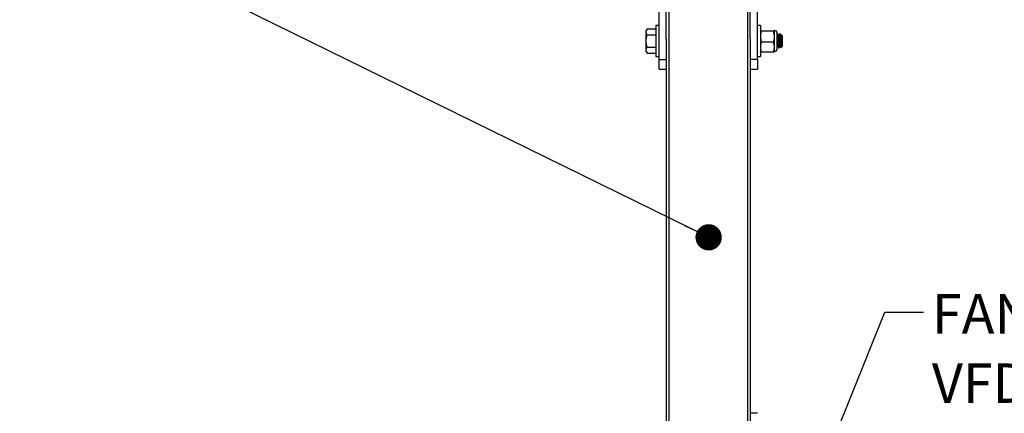
# Model space of a CAD drawing. Units: inches. Extents: x 0.1 to 10.9, y -1.7 to 9.
# Drawn here: x 3.3 to 5.6, y 2.4 to 3.4 of the extents above; entities that cross this region are included whole.
import ezdxf

# ---------------------------------------------------------------- set-up
doc = ezdxf.new("R2010")
doc.units = ezdxf.units.IN
doc.header["$MEASUREMENT"] = 0
doc.header["$PDSIZE"] = -1
doc.layers.add('BEND', color=5, linetype='Continuous')
doc.styles.add('SLDTEXTSTYLE0', font='TXT', dxfattribs={"width": 0.75})
doc.dimstyles.new('SLDDIMSTYLE3', dxfattribs={"dimtxt": 0.18, "dimasz": 0.0625, "dimexe": 0, "dimexo": 0.0625, "dimgap": 0, "dimtad": 0, "dimtih": 1, "dimtoh": 1, "dimdec": 0, "dimrnd": 1e-09, "dimzin": 0, "dimdsep": 46, "dimtxsty": 'Standard', "dimblk1": 'DOT', "dimblk2": 'DOT', "dimsah": 1, "dimcen": 0.09, "dimadec": 0, "dimazin": 0, "dimtfac": 0.0625, "dimtdec": 0, "dimtofl": 0, "dimtmove": 0, "dimatfit": 3, "dimldrblk": 'DOT', "dimfxl": 1, "dimfrac": 2, "dimtolj": 1, "dimtzin": 0, "dimarcsym": 0})
doc.dimstyles.get("Standard").update_dxf_attribs({"dimtxt": 0.18, "dimasz": 0.18, "dimexe": 0.18, "dimexo": 0.0625, "dimgap": 0.09, "dimtad": 0, "dimtih": 1, "dimtoh": 1, "dimdec": 4, "dimzin": 0, "dimdsep": 46, "dimtxsty": 'Standard', "dimcen": 0.09, "dimadec": 0, "dimazin": 0, "dimtfac": 1, "dimtdec": 4, "dimtofl": 0, "dimtmove": 0, "dimatfit": 3, "dimfxl": 1, "dimtolj": 1, "dimtzin": 0, "dimarcsym": 0})

# ---------------------------------------------------------------- blocks, each defined once
blk = doc.blocks.new('_Dot')
at = {"color": 0, "linetype": 'ByBlock', "lineweight": -2}
blk.add_line((-0.5, 0), (-1, 0), dxfattribs=at)
at = {"color": 0, "linetype": 'ByBlock', "const_width": 0.5}
blk.add_lwpolyline([(-0.25, 0, 1), (0.25, 0, 1)], format="xyb", close=True, dxfattribs=at)
blk = doc.blocks.new('SW_NOTE_4')
at = {"layer": 'BEND', "color": 0, "char_height": 0.09375, "attachment_point": 1, "style": 'SLDTEXTSTYLE0'}
for s, insert in [('FAN MOUNTED', (0.0199, 0.0432)), ('VFD (OPTIONAL', (0.0199, -0.1212))]:
    blk.add_mtext(s, dxfattribs=dict(at, insert=insert))
blk = doc.blocks.new('*D11')
at = {"color": 0, "lineweight": -2, "transparency": 16777216}
blk.add_line((5.3588, 0.6685), (7.1459, 0.6685), dxfattribs=at)
for start, end in [(24.2549, 37.2077), (5.0527, 18.0701)]:
    blk.add_arc((4.894, 0.6685), 2.1269, start, end, dxfattribs=at)
at = {"color": 0, "transparency": 16777216}
for points in [[(6.5639, 1.9347), (6.612, 1.9746), (6.4681, 2.0989)], [(7.0438, 0.8572), (6.9814, 0.8545), (7.0209, 0.6685)]]:
    blk.add_solid(points, dxfattribs=at)
at = {"layer": 'Defpoints', "color": 0, "transparency": 16777216}
for p in [(7.4619, 3.0019), (5.4603, 1.1831), (6.9569, 1.1862), (5.2633, 0.6685), (5.3088, 0.6685)]:
    blk.add_point(p, dxfattribs=at)
at = {"color": 0, "transparency": 16777216, "insert": (6.8779, 1.4352), "char_height": 0.137795, "attachment_point": 5}
blk.add_mtext('\\A1;{\\H0.68217x;45°-60°}', dxfattribs=at)

msp = doc.modelspace()

# ---------------------------------------------------------------- linework, layer by layer
at = {"color": 7, "linetype": 'Continuous', "lineweight": 25}
for p, q in [((4.82651345, 3.60186237), (4.82651345, 2.08519571)), ((5.01318011, 3.60186237), (5.01318011, 2.08519571)), ((4.80318011, 3.27490359), (4.80318011, 3.48722745)), ((4.81984678, 3.32450211), (4.81984678, 3.48722745)), ((5.01984678, 3.32450211), (5.01984678, 3.48722745)), ((5.03651345, 3.27490359), (5.03651345, 3.48722745)), ((4.77502969, 3.34739655), (4.77279678, 3.34352904)), ((4.77279678, 3.34017967), (4.77279678, 3.34352904)), ((4.77502969, 3.34739655), (4.79571345, 3.34739655)), ((4.80318011, 3.35492904), (4.79571345, 3.35492904)), ((4.79571345, 3.35492904), (4.79571345, 3.28212904)), ((5.04398011, 3.35492904), (5.03651345, 3.35492904)), ((5.04398011, 3.35492904), (5.04398011, 3.28212904)), ((5.04404058, 3.34365872), (5.04398011, 3.34352904)), ((5.07516277, 3.34193558), (5.04578356, 3.34193558)), ((5.07696622, 3.34340003), (5.07672393, 3.34365501)), ((5.07696622, 3.34352904), (5.07690575, 3.34365872)), ((5.07696622, 3.34340003), (5.07696622, 3.34352904)), ((5.07696622, 3.32876786), (5.07696622, 3.34340003)), ((5.07716622, 3.29413237), (5.07716622, 3.3429257)), ((4.77279678, 3.31852904), (4.77279678, 3.34017967)), ((4.77279678, 3.2968784), (4.77279678, 3.31852904)), ((4.77502969, 3.3329628), (4.79571345, 3.3329628)), ((4.81984678, 3.32450211), (4.81984678, 2.36255597)), ((5.01984678, 3.32450211), (5.01984678, 2.36255597)), ((5.03669766, 3.33186484), (5.03665119, 3.33178475)), ((5.07696622, 3.30389687), (5.07696622, 3.32876786)), ((5.08356345, 3.30012626), (5.08356345, 3.33693182)), ((5.08545766, 3.33519571), (5.08481625, 3.33519571)), ((5.08802088, 3.33186484), (5.08742141, 3.33186484)), ((5.09058586, 3.33519571), (5.08994445, 3.33519571)), ((5.09186729, 3.30676692), (5.09186729, 3.31852904)), ((5.09314909, 3.33186484), (5.09254962, 3.33186484)), ((5.093783, 3.33302834), (5.09306145, 3.33178475)), ((5.09571345, 3.33134955), (5.09400549, 3.33305751)), ((5.09571345, 3.33134955), (5.09571345, 3.30570853)), ((4.77279678, 3.29352904), (4.77279678, 3.2968784)), ((4.77502969, 3.30409528), (4.79571345, 3.30409528)), ((5.0367743, 3.30187873), (5.0368456, 3.3020018)), ((5.04382314, 3.30519324), (5.04383564, 3.3052148)), ((5.07516277, 3.31560014), (5.04578356, 3.31560014)), ((5.07696622, 3.29352904), (5.07696622, 3.30389687)), ((5.08312146, 3.30221239), (5.08328041, 3.30248674)), ((5.08481575, 3.30519324), (5.08545678, 3.30519324)), ((5.08738001, 3.30186237), (5.08802165, 3.30186237)), ((5.08994396, 3.30519324), (5.09058498, 3.30519324)), ((5.09237688, 3.30237196), (5.09497898, 3.30497406)), ((5.09530077, 3.30529585), (5.09571345, 3.30570853)), ((4.77279678, 3.29352904), (4.77502969, 3.28966152)), ((4.77502969, 3.28966152), (4.79571345, 3.28966152)), ((4.79571345, 3.28212904), (4.80318011, 3.28212904)), ((4.80318011, 3.27490359), (4.81984678, 3.27490359)), ((4.80318011, 3.25186237), (4.80318011, 3.27490359)), ((5.03651345, 3.27490359), (5.01984678, 3.27490359)), ((5.03651345, 3.28212904), (5.04398011, 3.28212904)), ((5.03651345, 3.27490359), (5.03651345, 3.25186237)), ((5.04398011, 3.29352904), (5.04404058, 3.29339936)), ((5.07516277, 3.2921936), (5.04578356, 3.2921936)), ((5.07690575, 3.29339936), (5.07696622, 3.29352904)), ((4.80318011, 3.25186237), (4.81984678, 3.25186237)), ((5.01984678, 3.25186237), (5.03651345, 3.25186237)), ((5.03651345, 2.43519571), (5.01984678, 2.43519571))]:
    msp.add_line(p, q, dxfattribs=at)
for centre, start, end in [((5.07696622, 3.33693182), 360, 90), ((5.07696622, 3.30012626), 270, 0)]:
    msp.add_arc(centre, 0.00659722, start, end, dxfattribs=at)
for points, knots in [([(4.77279678, 3.34017967), (4.77279945, 3.34035074), (4.77281964, 3.34164619), (4.77330732, 3.34408868), (4.77445207, 3.34628721), (4.77502969, 3.34739655)], [0, 0, 0, 0, 0.07009191184, 0.53078540463, 1, 1, 1, 1]), ([(5.04398011, 3.34340003), (5.04411015, 3.34310478), (5.04432747, 3.34261132), (5.0453663, 3.34212923), (5.04578356, 3.34193558)], [0, 0, 0, 0, 0.59832789743, 1, 1, 1, 1]), ([(5.04578356, 3.34193558), (5.04527633, 3.33977814), (5.04425567, 3.33543685), (5.04407234, 3.33099985), (5.04398011, 3.32876786)], [0, 0, 0, 0, 0.4969603761, 1, 1, 1, 1]), ([(5.07516277, 3.34193558), (5.07558004, 3.34212923), (5.07661887, 3.34261132), (5.07683619, 3.34310478), (5.07696622, 3.34340003)], [0, 0, 0, 0, 0.4016721026, 1, 1, 1, 1]), ([(5.07696622, 3.32876786), (5.07688845, 3.33081664), (5.07672002, 3.33525341), (5.07570766, 3.33959748), (5.07516277, 3.34193558)], [0, 0, 0, 0, 0.46177162852, 1, 1, 1, 1]), ([(4.77502969, 3.3329628), (4.7744056, 3.33413485), (4.77314597, 3.33650044), (4.77291388, 3.33894586), (4.77279678, 3.34017967)], [0, 0, 0, 0, 0.4954579635, 1, 1, 1, 1]), ([(4.77279678, 3.31852904), (4.77281759, 3.3195699), (4.77291522, 3.32445294), (4.77409857, 3.32921545), (4.77502969, 3.3329628)], [0, 0, 0, 0, 0.21315841066, 1, 1, 1, 1]), ([(4.77502969, 3.30409528), (4.77478244, 3.30497429), (4.7734612, 3.30967148), (4.7730947, 3.31455743), (4.77279678, 3.31852904)], [0, 0, 0, 0, 0.1871355145, 1, 1, 1, 1]), ([(5.04398011, 3.32876786), (5.04405789, 3.32671909), (5.04422631, 3.32228231), (5.04523868, 3.31793824), (5.04578356, 3.31560014)], [0, 0, 0, 0, 0.4617716285, 1, 1, 1, 1]), ([(5.07516277, 3.31560014), (5.07567, 3.31775759), (5.07669067, 3.32209887), (5.076874, 3.32653587), (5.07696622, 3.32876786)], [0, 0, 0, 0, 0.4969603761, 1, 1, 1, 1]), ([(5.08474585, 3.33513156), (5.0844225, 3.33457339), (5.08402855, 3.33389338), (5.08363412, 3.33321365), (5.08356345, 3.33309186)], [0, 0, 0, 0, 0.8208132976, 1, 1, 1, 1]), ([(5.08509874, 3.30653603), (5.08504579, 3.30690187), (5.0849827, 3.30733771), (5.0848387, 3.3088197), (5.08464897, 3.31104328), (5.08439573, 3.31494917), (5.08413139, 3.31922554), (5.08387752, 3.32335801), (5.08368311, 3.32625658), (5.08358033, 3.32735103), (5.08356345, 3.32753088)], [0, 0, 0, 0, 0.1027265306, 0.1223799845, 0.291614462, 0.4598576898, 0.6291559981, 0.7973385837, 0.9666969033, 1, 1, 1, 1]), ([(5.08481605, 3.30522749), (5.08480725, 3.30521707), (5.08471353, 3.30510608), (5.08452705, 3.30584314), (5.08427257, 3.3078757), (5.0840091, 3.31104894), (5.08377751, 3.31458768), (5.08362697, 3.31702611), (5.08356345, 3.31805512)], [0, 0, 0, 0, 0.0215034978, 0.2289886435, 0.4354199334, 0.6429880425, 0.849340372, 1, 1, 1, 1]), ([(5.08738001, 3.3020686), (5.08733521, 3.30203404), (5.08720514, 3.30193367), (5.08698278, 3.3035635), (5.08675076, 3.30647062), (5.08650212, 3.31042118), (5.08626533, 3.31517383), (5.08599755, 3.32052155), (5.08574697, 3.32568135), (5.08547914, 3.33013024), (5.08522865, 3.333357), (5.08499858, 3.33509023), (5.08486477, 3.33501915), (5.08481625, 3.33499337)], [0, 0, 0, 0, 0.0534139317, 0.1550847658, 0.2506247932, 0.3358010182, 0.4362881639, 0.537921452, 0.6383949157, 0.7400410149, 0.8405030656, 0.9421596585, 1, 1, 1, 1]), ([(5.08805829, 3.30208519), (5.08801934, 3.302004), (5.08789492, 3.30174462), (5.08767551, 3.30310039), (5.08742451, 3.30595597), (5.08717345, 3.30989672), (5.08695244, 3.31421912), (5.08679658, 3.3173776), (5.0866235, 3.32084575), (5.08644183, 3.32463033), (5.08617696, 3.32926526), (5.08592332, 3.33278952), (5.08567732, 3.33491027), (5.08552471, 3.33501287), (5.08545766, 3.33505794)], [0, 0, 0, 0, 0.0456298661, 0.1457719561, 0.2448321773, 0.3449914571, 0.4257161145, 0.5071252947, 0.5231988178, 0.6224649114, 0.722423059, 0.8216556613, 0.9216468784, 1, 1, 1, 1]), ([(5.08747031, 3.33178056), (5.0871468, 3.33233794), (5.08649952, 3.33345313), (5.08585303, 3.33456893), (5.08552965, 3.33512704)], [0, 0, 0, 0, 0.4998078962, 1, 1, 1, 1]), ([(5.08994426, 3.30522749), (5.08993546, 3.30521707), (5.08984173, 3.30510609), (5.08965525, 3.305843), (5.08940079, 3.30787617), (5.08913723, 3.31104719), (5.0888826, 3.31495138), (5.08861869, 3.31921267), (5.08836454, 3.32340701), (5.08810011, 3.32712631), (5.08784648, 3.32991669), (5.08763109, 3.33148732), (5.08750825, 3.33158863), (5.08747112, 3.33161925)], [0, 0, 0, 0, 0.0108877383, 0.1159424594, 0.220463588, 0.3255603155, 0.4300414645, 0.5351778318, 0.6396213212, 0.7447949562, 0.8492031114, 0.954411637, 1, 1, 1, 1]), ([(5.08987406, 3.33513156), (5.08955066, 3.33457342), (5.08890412, 3.33345758), (5.08825678, 3.33234221), (5.08793324, 3.33178475)], [0, 0, 0, 0, 0.5001957042, 1, 1, 1, 1]), ([(5.09022695, 3.30653603), (5.09017399, 3.30690187), (5.09011091, 3.3073377), (5.08996691, 3.30881973), (5.08977717, 3.31104224), (5.08952392, 3.31495282), (5.08925964, 3.31921188), (5.08900558, 3.32340874), (5.08874116, 3.32712012), (5.08848739, 3.32993957), (5.08824114, 3.33163792), (5.08808824, 3.33171982), (5.0880209, 3.33175589)], [0, 0, 0, 0, 0.0714593952, 0.0851308773, 0.2028550263, 0.3198896348, 0.4376581863, 0.5546506105, 0.6724609075, 0.789413752, 0.9072631318, 1, 1, 1, 1]), ([(5.09186729, 3.30676692), (5.09179302, 3.30790089), (5.09163113, 3.31037266), (5.0913933, 3.31518791), (5.09112582, 3.32051781), (5.09087516, 3.32568236), (5.09060735, 3.33012998), (5.09035685, 3.33335707), (5.09012678, 3.33509022), (5.08999298, 3.33501914), (5.08994445, 3.33499337)], [0, 0, 0, 0, 0.1136629878, 0.2477575572, 0.3833815906, 0.5174579023, 0.6530990314, 0.7871601128, 0.9228152453, 1, 1, 1, 1]), ([(5.09186729, 3.31852904), (5.09185316, 3.31881246), (5.09175173, 3.32084625), (5.09157002, 3.32463012), (5.09130517, 3.32926531), (5.09105152, 3.3327895), (5.09080553, 3.33491028), (5.09065291, 3.33501287), (5.09058586, 3.33505794)], [0, 0, 0, 0, 0.0326117834, 0.2340140719, 0.4368204779, 0.6381548155, 0.8410283166, 1, 1, 1, 1]), ([(5.09259852, 3.33178056), (5.092275, 3.33233794), (5.09162773, 3.33345313), (5.09098123, 3.33456893), (5.09065786, 3.33512704)], [0, 0, 0, 0, 0.4998078962, 1, 1, 1, 1]), ([(5.09490668, 3.30504635), (5.09481827, 3.30492782), (5.09451872, 3.3045262), (5.09399705, 3.30531533), (5.0933996, 3.30755524), (5.09275816, 3.31124629), (5.09226913, 3.31516239), (5.09196618, 3.31770052), (5.09186729, 3.31852904)], [0, 0, 0, 0, 0.0798747908, 0.2706242467, 0.4706937597, 0.6781190778, 0.8949287831, 1, 1, 1, 1]), ([(5.09519816, 3.30535522), (5.09514773, 3.30527153), (5.09501272, 3.30504747), (5.09478377, 3.30580626), (5.09452891, 3.30788606), (5.09426546, 3.31104455), (5.0940108, 3.31495209), (5.09374689, 3.31921248), (5.09349275, 3.32340706), (5.09322831, 3.32712629), (5.09297469, 3.3299167), (5.0927593, 3.33148732), (5.09263646, 3.33158863), (5.09259932, 3.33161925)], [0, 0, 0, 0, 0.0595600831, 0.15944526, 0.2588231014, 0.3587482176, 0.4580880468, 0.5580508521, 0.6573548749, 0.757353114, 0.8566235412, 0.9566549542, 1, 1, 1, 1]), ([(5.09519816, 3.30776469), (5.09518843, 3.30786288), (5.09509492, 3.30880655), (5.09490546, 3.31104784), (5.0946521, 3.31495131), (5.09438785, 3.31921228), (5.09413378, 3.32340864), (5.09386937, 3.32712015), (5.09361559, 3.32993956), (5.09336935, 3.33163792), (5.09321644, 3.33171982), (5.09314911, 3.33175589)], [0, 0, 0, 0, 0.01472362334, 0.14150768472, 0.26754913935, 0.39438102037, 0.52037704421, 0.64725388338, 0.77320728147, 0.90012621125, 1, 1, 1, 1]), ([(5.0938997, 3.33295172), (5.093927, 3.33296857), (5.09401145, 3.33302068), (5.09416184, 3.33131126), (5.09433314, 3.32815846), (5.0945145, 3.32388851), (5.09468777, 3.31913424), (5.09486668, 3.31443915), (5.09503541, 3.31042366), (5.0951468, 3.30860382), (5.09519816, 3.30776469)], [0, 0, 0, 0, 0.0672288945, 0.2079414266, 0.3469904503, 0.4840675616, 0.6200200407, 0.7534596215, 0.8863209804, 1, 1, 1, 1]), ([(4.77279678, 3.2968784), (4.77279945, 3.29704947), (4.77281964, 3.29834492), (4.77330732, 3.30078741), (4.77445207, 3.30298594), (4.77502969, 3.30409528)], [0, 0, 0, 0, 0.0700919118, 0.5307854046, 1, 1, 1, 1]), ([(4.77502969, 3.28966152), (4.7744056, 3.29083358), (4.77314597, 3.29319917), (4.77291388, 3.29564459), (4.77279678, 3.2968784)], [0, 0, 0, 0, 0.49545796348, 1, 1, 1, 1]), ([(5.04578356, 3.31560014), (5.04527633, 3.31368264), (5.04425567, 3.30982417), (5.04407234, 3.30588063), (5.04398011, 3.30389687)], [0, 0, 0, 0, 0.49696037606, 1, 1, 1, 1]), ([(5.04398011, 3.30389687), (5.04405789, 3.30207595), (5.04422631, 3.29813261), (5.04523868, 3.29427167), (5.04578356, 3.2921936)], [0, 0, 0, 0, 0.4617716285, 1, 1, 1, 1]), ([(5.07696622, 3.30389687), (5.07688845, 3.30571779), (5.07672002, 3.30966113), (5.07570766, 3.31352207), (5.07516277, 3.31560014)], [0, 0, 0, 0, 0.4617716285, 1, 1, 1, 1]), ([(5.07516277, 3.2921936), (5.07567, 3.29411111), (5.07669067, 3.29796957), (5.076874, 3.30191311), (5.07696622, 3.30389687)], [0, 0, 0, 0, 0.4969603761, 1, 1, 1, 1]), ([(5.08356345, 3.30297525), (5.08367386, 3.30316583), (5.08410637, 3.30391236), (5.08453906, 3.30465887), (5.08486128, 3.3052148)], [0, 0, 0, 0, 0.2552923234, 1, 1, 1, 1]), ([(5.08509635, 3.30646438), (5.08541802, 3.30595375), (5.08606139, 3.30493242), (5.08670465, 3.30390564), (5.08702631, 3.30339222)], [0, 0, 0, 0, 0.4999703891, 1, 1, 1, 1]), ([(5.08805635, 3.30187873), (5.08837851, 3.30243482), (5.08902276, 3.30354686), (5.08966727, 3.30465887), (5.08998949, 3.3052148)], [0, 0, 0, 0, 0.5000649149, 1, 1, 1, 1]), ([(5.09022455, 3.30646438), (5.09054622, 3.30595375), (5.0911896, 3.30493242), (5.09183286, 3.30390564), (5.09215451, 3.30339222)], [0, 0, 0, 0, 0.49997038906, 1, 1, 1, 1]), ([(5.09186729, 3.30676692), (5.09192441, 3.30564122), (5.09203845, 3.30339345), (5.09217874, 3.30208522), (5.09225606, 3.30239882), (5.09227465, 3.30247419)], [0, 0, 0, 0, 0.4324967276, 0.8635967958, 1, 1, 1, 1]), ([(5.09519816, 3.30776469), (5.09519816, 3.30752436), (5.09519816, 3.30644564), (5.09519816, 3.30528694), (5.09519816, 3.30536838), (5.09519816, 3.30539846)], [0, 0, 0, 0, 0.1530839842, 0.6871360696, 1, 1, 1, 1]), ([(5.04578356, 3.2921936), (5.04535702, 3.29238712), (5.04447941, 3.29278527), (5.04428071, 3.29319281), (5.04417859, 3.29340228)], [0, 0, 0, 0, 0.4860322543, 1, 1, 1, 1]), ([(5.07696622, 3.29365805), (5.07683619, 3.2933628), (5.07661887, 3.29286934), (5.07558004, 3.29238724), (5.07516277, 3.2921936)], [0, 0, 0, 0, 0.5983278974, 1, 1, 1, 1])]:
    msp.add_open_spline(points, degree=3, knots=knots, dxfattribs=at)

# ---------------------------------------------------------------- block references
at = {"layer": 'BEND', "color": 7}
msp.add_blockref('SW_NOTE_4', (5.4307519, 2.67477697), dxfattribs=at)

# ---------------------------------------------------------------- dimensions: what is measured, and where the dimension line sits
at = {"color": 7}
dim = msp.add_angular_dim_2l(base=(6.95689645, 1.18619267), line1=((5.46031324, 1.18313657), (7.46188852, 3.00190546)), line2=((5.26328872, 0.66852904), (5.30880508, 0.66852904)), text='{\\H0.68217x;45°-60°}', dimstyle='Standard', override={"dimtxt": 0.137795, "dimasz": 0.1875, "dimexe": 0.125, "dimexo": 0.05, "dimgap": 0.06, "dimdec": 3, "dimlfac": 96, "dimadec": 3, "dimtdec": 3}, dxfattribs=at)
dim.commit()
dim.dimension.update_dxf_attribs({"geometry": '*D11', "text_midpoint": (6.87785218, 1.43524331)})

# ---------------------------------------------------------------- leaders
at = {"layer": 'BEND', "color": 7}
for points in [[(4.92092944, 2.85270263), (3.42933511, 3.58534023), (3.2863875, 3.58605552)], [(4.88628777, 1.5479044), (5.33889291, 2.67477697), (5.4307519, 2.67477697)]]:
    msp.add_leader(points, dimstyle='SLDDIMSTYLE3', dxfattribs=at)

doc.saveas('drawing.dxf')
